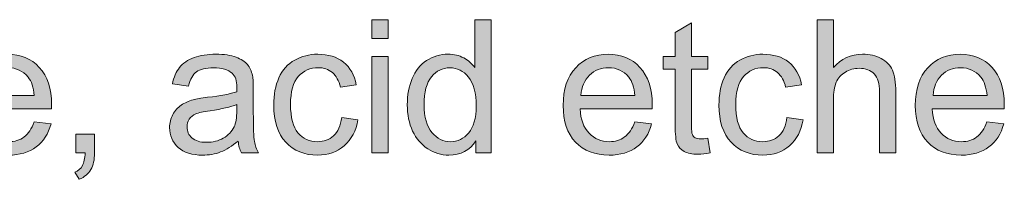
# Model space of a CAD drawing. Extents: x 0 to 1179, y 0 to 833.
# Drawn here: x 210 to 270, y 685 to 695 of the extents above; entities that cross this region are included whole.
import ezdxf

# ---------------------------------------------------------------- set-up
doc = ezdxf.new("R2010")
doc.units = 0
doc.header["$MEASUREMENT"] = 0
doc.layers.add('Capa 1', color=7, linetype='Continuous', lineweight=0)

# ---------------------------------------------------------------- blocks, each defined once
blk = doc.blocks.new('Block_12')
at = {"layer": 'Capa 1', "transparency": 33554687}
h = blk.add_hatch(color=7, dxfattribs=at)
h.dxf.hatch_style = 2
edge = h.paths.add_edge_path()
edge.add_spline(control_points=[(165.378, 490.412), (165.378, 490.412), (165.378, 494.561), (165.378, 494.561), (165.378, 494.561), (166.081, 494.561), (166.081, 494.561), (166.081, 494.561), (166.081, 490.412), (166.081, 490.412), (166.081, 490.412), (165.378, 490.412), (165.378, 490.412)], knot_values=[0, 0, 0, 0, 1, 1, 1, 2, 2, 2, 3, 3, 3, 4, 4, 4, 4], degree=3, periodic=0)
edge = h.paths.add_edge_path()
edge.add_spline(control_points=[(165.378, 495.33), (165.378, 495.33), (165.378, 496.139), (165.378, 496.139), (165.378, 496.139), (166.081, 496.139), (166.081, 496.139), (166.081, 496.139), (166.081, 495.33), (166.081, 495.33), (166.081, 495.33), (165.378, 495.33), (165.378, 495.33)], knot_values=[0, 0, 0, 0, 1, 1, 1, 2, 2, 2, 3, 3, 3, 4, 4, 4, 4], degree=3, periodic=0)
h = blk.add_hatch(color=7, dxfattribs=at)
h.dxf.hatch_style = 2
edge = h.paths.add_edge_path()
edge.add_spline(control_points=[(167.62, 492.482), (167.62, 491.951), (167.732, 491.554), (167.956, 491.291), (168.18, 491.028), (168.444, 490.896), (168.749, 490.896), (169.056, 490.896), (169.317, 491.022), (169.532, 491.273), (169.747, 491.525), (169.854, 491.908), (169.854, 492.424), (169.854, 492.992), (169.745, 493.408), (169.526, 493.674), (169.308, 493.939), (169.038, 494.072), (168.718, 494.072), (168.405, 494.072), (168.144, 493.945), (167.935, 493.689), (167.725, 493.434), (167.62, 493.032), (167.62, 492.482)], knot_values=[0, 0, 0, 0, 1, 1, 1, 2, 2, 2, 3, 3, 3, 4, 4, 4, 5, 5, 5, 6, 6, 6, 7, 7, 7, 8, 8, 8, 8], degree=3, periodic=0)
edge = h.paths.add_edge_path()
edge.add_spline(control_points=[(169.843, 490.412), (169.843, 490.412), (169.843, 490.936), (169.843, 490.936), (169.58, 490.524), (169.193, 490.318), (168.683, 490.318), (168.352, 490.318), (168.048, 490.41), (167.771, 490.592), (167.493, 490.774), (167.278, 491.029), (167.126, 491.355), (166.974, 491.682), (166.897, 492.058), (166.897, 492.482), (166.897, 492.896), (166.966, 493.272), (167.104, 493.609), (167.243, 493.947), (167.45, 494.205), (167.726, 494.385), (168.001, 494.564), (168.31, 494.654), (168.651, 494.654), (168.901, 494.654), (169.124, 494.602), (169.319, 494.496), (169.515, 494.391), (169.673, 494.253), (169.796, 494.084), (169.796, 494.084), (169.796, 496.139), (169.796, 496.139), (169.796, 496.139), (170.495, 496.139), (170.495, 496.139), (170.495, 496.139), (170.495, 490.412), (170.495, 490.412), (170.495, 490.412), (169.843, 490.412), (169.843, 490.412)], knot_values=[0, 0, 0, 0, 1, 1, 1, 2, 2, 2, 3, 3, 3, 4, 4, 4, 5, 5, 5, 6, 6, 6, 7, 7, 7, 8, 8, 8, 9, 9, 9, 10, 10, 10, 11, 11, 11, 12, 12, 12, 13, 13, 13, 14, 14, 14, 14], degree=3, periodic=0)
h = blk.add_hatch(color=7, dxfattribs=at)
h.dxf.hatch_style = 2
edge = h.paths.add_edge_path()
edge.add_spline(control_points=[(179.808, 491.041), (179.808, 491.041), (179.909, 490.42), (179.909, 490.42), (179.711, 490.378), (179.534, 490.357), (179.378, 490.357), (179.123, 490.357), (178.925, 490.398), (178.784, 490.479), (178.644, 490.559), (178.544, 490.666), (178.487, 490.797), (178.43, 490.928), (178.401, 491.205), (178.401, 491.627), (178.401, 491.627), (178.401, 494.014), (178.401, 494.014), (178.401, 494.014), (177.886, 494.014), (177.886, 494.014), (177.886, 494.014), (177.886, 494.561), (177.886, 494.561), (177.886, 494.561), (178.401, 494.561), (178.401, 494.561), (178.401, 494.561), (178.401, 495.588), (178.401, 495.588), (178.401, 495.588), (179.101, 496.01), (179.101, 496.01), (179.101, 496.01), (179.101, 494.561), (179.101, 494.561), (179.101, 494.561), (179.808, 494.561), (179.808, 494.561), (179.808, 494.561), (179.808, 494.014), (179.808, 494.014), (179.808, 494.014), (179.101, 494.014), (179.101, 494.014), (179.101, 494.014), (179.101, 491.588), (179.101, 491.588), (179.101, 491.387), (179.113, 491.258), (179.138, 491.201), (179.163, 491.144), (179.203, 491.098), (179.259, 491.064), (179.315, 491.031), (179.395, 491.014), (179.499, 491.014), (179.577, 491.014), (179.68, 491.023), (179.808, 491.041)], knot_values=[0, 0, 0, 0, 1, 1, 1, 2, 2, 2, 3, 3, 3, 4, 4, 4, 5, 5, 5, 6, 6, 6, 7, 7, 7, 8, 8, 8, 9, 9, 9, 10, 10, 10, 11, 11, 11, 12, 12, 12, 13, 13, 13, 14, 14, 14, 15, 15, 15, 16, 16, 16, 17, 17, 17, 18, 18, 18, 19, 19, 19, 20, 20, 20, 20], degree=3, periodic=0)
h = blk.add_hatch(color=7, dxfattribs=at)
h.dxf.hatch_style = 2
edge = h.paths.add_edge_path()
edge.add_spline(control_points=[(184.495, 490.412), (184.495, 490.412), (184.495, 496.139), (184.495, 496.139), (184.495, 496.139), (185.198, 496.139), (185.198, 496.139), (185.198, 496.139), (185.198, 494.084), (185.198, 494.084), (185.526, 494.464), (185.94, 494.654), (186.44, 494.654), (186.748, 494.654), (187.015, 494.594), (187.241, 494.473), (187.468, 494.352), (187.63, 494.184), (187.728, 493.971), (187.825, 493.757), (187.874, 493.447), (187.874, 493.041), (187.874, 493.041), (187.874, 490.412), (187.874, 490.412), (187.874, 490.412), (187.171, 490.412), (187.171, 490.412), (187.171, 490.412), (187.171, 493.041), (187.171, 493.041), (187.171, 493.393), (187.095, 493.648), (186.942, 493.809), (186.79, 493.969), (186.575, 494.049), (186.296, 494.049), (186.087, 494.049), (185.892, 493.995), (185.708, 493.887), (185.524, 493.779), (185.394, 493.632), (185.315, 493.447), (185.237, 493.262), (185.198, 493.007), (185.198, 492.682), (185.198, 492.682), (185.198, 490.412), (185.198, 490.412), (185.198, 490.412), (184.495, 490.412), (184.495, 490.412)], knot_values=[0, 0, 0, 0, 1, 1, 1, 2, 2, 2, 3, 3, 3, 4, 4, 4, 5, 5, 5, 6, 6, 6, 7, 7, 7, 8, 8, 8, 9, 9, 9, 10, 10, 10, 11, 11, 11, 12, 12, 12, 13, 13, 13, 14, 14, 14, 15, 15, 15, 16, 16, 16, 17, 17, 17, 17], degree=3, periodic=0)
h = blk.add_hatch(color=7, dxfattribs=at)
h.dxf.hatch_style = 2
edge = h.paths.add_edge_path()
edge.add_spline(control_points=[(148.562, 492.885), (148.562, 492.885), (150.878, 492.885), (150.878, 492.885), (150.847, 493.234), (150.758, 493.496), (150.612, 493.67), (150.388, 493.941), (150.098, 494.076), (149.741, 494.076), (149.418, 494.076), (149.147, 493.968), (148.927, 493.752), (148.707, 493.536), (148.585, 493.247), (148.562, 492.885)], knot_values=[0, 0, 0, 0, 1, 1, 1, 2, 2, 2, 3, 3, 3, 4, 4, 4, 5, 5, 5, 5], degree=3, periodic=0)
edge = h.paths.add_edge_path()
edge.add_spline(control_points=[(150.87, 491.748), (150.87, 491.748), (151.597, 491.658), (151.597, 491.658), (151.482, 491.234), (151.27, 490.904), (150.96, 490.67), (150.65, 490.436), (150.254, 490.318), (149.772, 490.318), (149.166, 490.318), (148.685, 490.505), (148.329, 490.879), (147.974, 491.252), (147.796, 491.777), (147.796, 492.451), (147.796, 493.149), (147.976, 493.691), (148.335, 494.076), (148.694, 494.461), (149.161, 494.654), (149.733, 494.654), (150.288, 494.654), (150.741, 494.465), (151.093, 494.088), (151.444, 493.71), (151.62, 493.179), (151.62, 492.494), (151.62, 492.453), (151.619, 492.39), (151.616, 492.307), (151.616, 492.307), (148.522, 492.307), (148.522, 492.307), (148.548, 491.851), (148.677, 491.502), (148.909, 491.26), (149.141, 491.018), (149.43, 490.896), (149.776, 490.896), (150.034, 490.896), (150.254, 490.964), (150.437, 491.1), (150.619, 491.235), (150.763, 491.451), (150.87, 491.748)], knot_values=[0, 0, 0, 0, 1, 1, 1, 2, 2, 2, 3, 3, 3, 4, 4, 4, 5, 5, 5, 6, 6, 6, 7, 7, 7, 8, 8, 8, 9, 9, 9, 10, 10, 10, 11, 11, 11, 12, 12, 12, 13, 13, 13, 14, 14, 14, 15, 15, 15, 15], degree=3, periodic=0)
h = blk.add_hatch(color=7, dxfattribs=at)
h.dxf.hatch_style = 2
edge = h.paths.add_edge_path()
edge.add_spline(control_points=[(159.573, 492.494), (159.318, 492.39), (158.935, 492.301), (158.425, 492.229), (158.136, 492.187), (157.931, 492.14), (157.812, 492.088), (157.692, 492.036), (157.599, 491.959), (157.534, 491.859), (157.469, 491.759), (157.437, 491.648), (157.437, 491.525), (157.437, 491.338), (157.507, 491.182), (157.649, 491.057), (157.792, 490.932), (157.999, 490.869), (158.272, 490.869), (158.543, 490.869), (158.784, 490.928), (158.995, 491.047), (159.206, 491.166), (159.361, 491.328), (159.46, 491.533), (159.536, 491.692), (159.573, 491.926), (159.573, 492.236), (159.573, 492.236), (159.573, 492.494), (159.573, 492.494)], knot_values=[0, 0, 0, 0, 1, 1, 1, 2, 2, 2, 3, 3, 3, 4, 4, 4, 5, 5, 5, 6, 6, 6, 7, 7, 7, 8, 8, 8, 9, 9, 9, 10, 10, 10, 10], degree=3, periodic=0)
edge = h.paths.add_edge_path()
edge.add_spline(control_points=[(159.632, 490.924), (159.372, 490.703), (159.121, 490.546), (158.88, 490.455), (158.639, 490.364), (158.38, 490.318), (158.104, 490.318), (157.649, 490.318), (157.298, 490.43), (157.054, 490.652), (156.809, 490.875), (156.687, 491.16), (156.687, 491.506), (156.687, 491.709), (156.733, 491.895), (156.825, 492.062), (156.917, 492.23), (157.039, 492.365), (157.188, 492.467), (157.338, 492.568), (157.507, 492.645), (157.694, 492.697), (157.833, 492.734), (158.041, 492.769), (158.319, 492.803), (158.887, 492.871), (159.305, 492.951), (159.573, 493.045), (159.576, 493.141), (159.577, 493.203), (159.577, 493.229), (159.577, 493.515), (159.511, 493.717), (159.378, 493.834), (159.198, 493.993), (158.931, 494.072), (158.577, 494.072), (158.247, 494.072), (158.002, 494.014), (157.845, 493.898), (157.687, 493.783), (157.571, 493.578), (157.495, 493.283), (157.495, 493.283), (156.808, 493.377), (156.808, 493.377), (156.87, 493.671), (156.973, 493.909), (157.116, 494.09), (157.259, 494.271), (157.466, 494.41), (157.737, 494.508), (158.008, 494.605), (158.322, 494.654), (158.679, 494.654), (159.033, 494.654), (159.321, 494.613), (159.542, 494.529), (159.763, 494.446), (159.926, 494.341), (160.03, 494.215), (160.134, 494.088), (160.208, 493.929), (160.249, 493.736), (160.272, 493.617), (160.284, 493.4), (160.284, 493.088), (160.284, 493.088), (160.284, 492.15), (160.284, 492.15), (160.284, 491.497), (160.299, 491.083), (160.329, 490.91), (160.359, 490.737), (160.418, 490.571), (160.507, 490.412), (160.507, 490.412), (159.772, 490.412), (159.772, 490.412), (159.7, 490.558), (159.653, 490.729), (159.632, 490.924)], knot_values=[0, 0, 0, 0, 1, 1, 1, 2, 2, 2, 3, 3, 3, 4, 4, 4, 5, 5, 5, 6, 6, 6, 7, 7, 7, 8, 8, 8, 9, 9, 9, 10, 10, 10, 11, 11, 11, 12, 12, 12, 13, 13, 13, 14, 14, 14, 15, 15, 15, 16, 16, 16, 17, 17, 17, 18, 18, 18, 19, 19, 19, 20, 20, 20, 21, 21, 21, 22, 22, 22, 23, 23, 23, 24, 24, 24, 25, 25, 25, 26, 26, 26, 27, 27, 27, 27], degree=3, periodic=0)
h = blk.add_hatch(color=7, dxfattribs=at)
h.dxf.hatch_style = 2
edge = h.paths.add_edge_path()
edge.add_spline(control_points=[(164.081, 491.932), (164.081, 491.932), (164.772, 491.842), (164.772, 491.842), (164.697, 491.365), (164.503, 490.992), (164.192, 490.723), (163.881, 490.453), (163.499, 490.318), (163.046, 490.318), (162.478, 490.318), (162.022, 490.504), (161.677, 490.875), (161.332, 491.246), (161.159, 491.778), (161.159, 492.471), (161.159, 492.918), (161.233, 493.311), (161.382, 493.646), (161.53, 493.982), (161.756, 494.234), (162.06, 494.402), (162.363, 494.57), (162.693, 494.654), (163.05, 494.654), (163.5, 494.654), (163.869, 494.541), (164.155, 494.312), (164.442, 494.084), (164.625, 493.761), (164.706, 493.342), (164.706, 493.342), (164.022, 493.236), (164.022, 493.236), (163.958, 493.515), (163.842, 493.725), (163.677, 493.865), (163.511, 494.006), (163.312, 494.076), (163.077, 494.076), (162.723, 494.076), (162.435, 493.949), (162.214, 493.695), (161.993, 493.441), (161.882, 493.04), (161.882, 492.49), (161.882, 491.933), (161.989, 491.528), (162.202, 491.275), (162.416, 491.023), (162.694, 490.896), (163.038, 490.896), (163.314, 490.896), (163.544, 490.981), (163.729, 491.15), (163.915, 491.32), (164.032, 491.58), (164.081, 491.932)], knot_values=[0, 0, 0, 0, 1, 1, 1, 2, 2, 2, 3, 3, 3, 4, 4, 4, 5, 5, 5, 6, 6, 6, 7, 7, 7, 8, 8, 8, 9, 9, 9, 10, 10, 10, 11, 11, 11, 12, 12, 12, 13, 13, 13, 14, 14, 14, 15, 15, 15, 16, 16, 16, 17, 17, 17, 18, 18, 18, 19, 19, 19, 19], degree=3, periodic=0)
h = blk.add_hatch(color=7, dxfattribs=at)
h.dxf.hatch_style = 2
edge = h.paths.add_edge_path()
edge.add_spline(control_points=[(174.354, 492.885), (174.354, 492.885), (176.671, 492.885), (176.671, 492.885), (176.64, 493.234), (176.551, 493.496), (176.405, 493.67), (176.181, 493.941), (175.891, 494.076), (175.534, 494.076), (175.211, 494.076), (174.94, 493.968), (174.72, 493.752), (174.5, 493.536), (174.378, 493.247), (174.354, 492.885)], knot_values=[0, 0, 0, 0, 1, 1, 1, 2, 2, 2, 3, 3, 3, 4, 4, 4, 5, 5, 5, 5], degree=3, periodic=0)
edge = h.paths.add_edge_path()
edge.add_spline(control_points=[(176.663, 491.748), (176.663, 491.748), (177.39, 491.658), (177.39, 491.658), (177.275, 491.234), (177.063, 490.904), (176.753, 490.67), (176.443, 490.436), (176.047, 490.318), (175.565, 490.318), (174.958, 490.318), (174.478, 490.505), (174.122, 490.879), (173.767, 491.252), (173.589, 491.777), (173.589, 492.451), (173.589, 493.149), (173.769, 493.691), (174.128, 494.076), (174.487, 494.461), (174.954, 494.654), (175.526, 494.654), (176.081, 494.654), (176.534, 494.465), (176.886, 494.088), (177.237, 493.71), (177.413, 493.179), (177.413, 492.494), (177.413, 492.453), (177.412, 492.39), (177.409, 492.307), (177.409, 492.307), (174.315, 492.307), (174.315, 492.307), (174.341, 491.851), (174.47, 491.502), (174.702, 491.26), (174.934, 491.018), (175.223, 490.896), (175.569, 490.896), (175.827, 490.896), (176.047, 490.964), (176.229, 491.1), (176.412, 491.235), (176.556, 491.451), (176.663, 491.748)], knot_values=[0, 0, 0, 0, 1, 1, 1, 2, 2, 2, 3, 3, 3, 4, 4, 4, 5, 5, 5, 6, 6, 6, 7, 7, 7, 8, 8, 8, 9, 9, 9, 10, 10, 10, 11, 11, 11, 12, 12, 12, 13, 13, 13, 14, 14, 14, 15, 15, 15, 15], degree=3, periodic=0)
h = blk.add_hatch(color=7, dxfattribs=at)
h.dxf.hatch_style = 2
edge = h.paths.add_edge_path()
edge.add_spline(control_points=[(183.202, 491.932), (183.202, 491.932), (183.894, 491.842), (183.894, 491.842), (183.818, 491.365), (183.625, 490.992), (183.313, 490.723), (183.002, 490.453), (182.62, 490.318), (182.167, 490.318), (181.599, 490.318), (181.143, 490.504), (180.798, 490.875), (180.453, 491.246), (180.28, 491.778), (180.28, 492.471), (180.28, 492.918), (180.354, 493.311), (180.503, 493.646), (180.651, 493.982), (180.877, 494.234), (181.181, 494.402), (181.484, 494.57), (181.814, 494.654), (182.171, 494.654), (182.622, 494.654), (182.99, 494.541), (183.276, 494.312), (183.563, 494.084), (183.747, 493.761), (183.827, 493.342), (183.827, 493.342), (183.144, 493.236), (183.144, 493.236), (183.079, 493.515), (182.963, 493.725), (182.798, 493.865), (182.632, 494.006), (182.433, 494.076), (182.198, 494.076), (181.844, 494.076), (181.556, 493.949), (181.335, 493.695), (181.114, 493.441), (181.003, 493.04), (181.003, 492.49), (181.003, 491.933), (181.11, 491.528), (181.323, 491.275), (181.537, 491.023), (181.815, 490.896), (182.159, 490.896), (182.435, 490.896), (182.666, 490.981), (182.851, 491.15), (183.036, 491.32), (183.153, 491.58), (183.202, 491.932)], knot_values=[0, 0, 0, 0, 1, 1, 1, 2, 2, 2, 3, 3, 3, 4, 4, 4, 5, 5, 5, 6, 6, 6, 7, 7, 7, 8, 8, 8, 9, 9, 9, 10, 10, 10, 11, 11, 11, 12, 12, 12, 13, 13, 13, 14, 14, 14, 15, 15, 15, 16, 16, 16, 17, 17, 17, 18, 18, 18, 19, 19, 19, 19], degree=3, periodic=0)
h = blk.add_hatch(color=7, dxfattribs=at)
h.dxf.hatch_style = 2
edge = h.paths.add_edge_path()
edge.add_spline(control_points=[(189.476, 492.885), (189.476, 492.885), (191.792, 492.885), (191.792, 492.885), (191.761, 493.234), (191.672, 493.496), (191.526, 493.67), (191.302, 493.941), (191.012, 494.076), (190.655, 494.076), (190.333, 494.076), (190.061, 493.968), (189.841, 493.752), (189.621, 493.536), (189.499, 493.247), (189.476, 492.885)], knot_values=[0, 0, 0, 0, 1, 1, 1, 2, 2, 2, 3, 3, 3, 4, 4, 4, 5, 5, 5, 5], degree=3, periodic=0)
edge = h.paths.add_edge_path()
edge.add_spline(control_points=[(191.784, 491.748), (191.784, 491.748), (192.511, 491.658), (192.511, 491.658), (192.396, 491.234), (192.184, 490.904), (191.874, 490.67), (191.564, 490.436), (191.168, 490.318), (190.687, 490.318), (190.08, 490.318), (189.599, 490.505), (189.243, 490.879), (188.888, 491.252), (188.71, 491.777), (188.71, 492.451), (188.71, 493.149), (188.89, 493.691), (189.249, 494.076), (189.608, 494.461), (190.075, 494.654), (190.647, 494.654), (191.202, 494.654), (191.655, 494.465), (192.007, 494.088), (192.358, 493.71), (192.534, 493.179), (192.534, 492.494), (192.534, 492.453), (192.533, 492.39), (192.53, 492.307), (192.53, 492.307), (189.437, 492.307), (189.437, 492.307), (189.462, 491.851), (189.591, 491.502), (189.823, 491.26), (190.055, 491.018), (190.344, 490.896), (190.69, 490.896), (190.948, 490.896), (191.168, 490.964), (191.351, 491.1), (191.533, 491.235), (191.677, 491.451), (191.784, 491.748)], knot_values=[0, 0, 0, 0, 1, 1, 1, 2, 2, 2, 3, 3, 3, 4, 4, 4, 5, 5, 5, 6, 6, 6, 7, 7, 7, 8, 8, 8, 9, 9, 9, 10, 10, 10, 11, 11, 11, 12, 12, 12, 13, 13, 13, 14, 14, 14, 15, 15, 15, 15], degree=3, periodic=0)
h = blk.add_hatch(color=7, dxfattribs=at)
h.dxf.hatch_style = 2
edge = h.paths.add_edge_path()
edge.add_spline(control_points=[(152.663, 490.412), (152.663, 490.412), (152.663, 491.213), (152.663, 491.213), (152.663, 491.213), (153.464, 491.213), (153.464, 491.213), (153.464, 491.213), (153.464, 490.412), (153.464, 490.412), (153.464, 490.118), (153.412, 489.88), (153.308, 489.699), (153.204, 489.518), (153.038, 489.378), (152.812, 489.279), (152.812, 489.279), (152.616, 489.58), (152.616, 489.58), (152.765, 489.645), (152.874, 489.741), (152.944, 489.867), (153.015, 489.994), (153.054, 490.175), (153.062, 490.412), (153.062, 490.412), (152.663, 490.412), (152.663, 490.412)], knot_values=[0, 0, 0, 0, 1, 1, 1, 2, 2, 2, 3, 3, 3, 4, 4, 4, 5, 5, 5, 6, 6, 6, 7, 7, 7, 8, 8, 8, 9, 9, 9, 9], degree=3, periodic=0)
at = {"layer": 'Capa 1'}
for points, knots in [([(165.378, 495.33), (165.378, 495.33), (165.378, 496.139), (165.378, 496.139), (165.378, 496.139), (166.081, 496.139), (166.081, 496.139), (166.081, 496.139), (166.081, 495.33), (166.081, 495.33), (166.081, 495.33), (165.378, 495.33), (165.378, 495.33)], [0, 0, 0, 0, 1, 1, 1, 2, 2, 2, 3, 3, 3, 4, 4, 4, 4]), ([(169.843, 490.412), (169.843, 490.412), (169.843, 490.936), (169.843, 490.936), (169.58, 490.524), (169.193, 490.318), (168.683, 490.318), (168.352, 490.318), (168.048, 490.41), (167.771, 490.592), (167.493, 490.774), (167.278, 491.029), (167.126, 491.355), (166.974, 491.682), (166.897, 492.058), (166.897, 492.482), (166.897, 492.896), (166.966, 493.272), (167.104, 493.609), (167.243, 493.947), (167.45, 494.205), (167.726, 494.385), (168.001, 494.564), (168.31, 494.654), (168.651, 494.654), (168.901, 494.654), (169.124, 494.602), (169.319, 494.496), (169.515, 494.391), (169.673, 494.253), (169.796, 494.084), (169.796, 494.084), (169.796, 496.139), (169.796, 496.139), (169.796, 496.139), (170.495, 496.139), (170.495, 496.139), (170.495, 496.139), (170.495, 490.412), (170.495, 490.412), (170.495, 490.412), (169.843, 490.412), (169.843, 490.412)], [0, 0, 0, 0, 1, 1, 1, 2, 2, 2, 3, 3, 3, 4, 4, 4, 5, 5, 5, 6, 6, 6, 7, 7, 7, 8, 8, 8, 9, 9, 9, 10, 10, 10, 11, 11, 11, 12, 12, 12, 13, 13, 13, 14, 14, 14, 14]), ([(179.808, 491.041), (179.808, 491.041), (179.909, 490.42), (179.909, 490.42), (179.711, 490.378), (179.534, 490.357), (179.378, 490.357), (179.123, 490.357), (178.925, 490.398), (178.784, 490.479), (178.644, 490.559), (178.544, 490.666), (178.487, 490.797), (178.43, 490.928), (178.401, 491.205), (178.401, 491.627), (178.401, 491.627), (178.401, 494.014), (178.401, 494.014), (178.401, 494.014), (177.886, 494.014), (177.886, 494.014), (177.886, 494.014), (177.886, 494.561), (177.886, 494.561), (177.886, 494.561), (178.401, 494.561), (178.401, 494.561), (178.401, 494.561), (178.401, 495.588), (178.401, 495.588), (178.401, 495.588), (179.101, 496.01), (179.101, 496.01), (179.101, 496.01), (179.101, 494.561), (179.101, 494.561), (179.101, 494.561), (179.808, 494.561), (179.808, 494.561), (179.808, 494.561), (179.808, 494.014), (179.808, 494.014), (179.808, 494.014), (179.101, 494.014), (179.101, 494.014), (179.101, 494.014), (179.101, 491.588), (179.101, 491.588), (179.101, 491.387), (179.113, 491.258), (179.138, 491.201), (179.163, 491.144), (179.203, 491.098), (179.259, 491.064), (179.315, 491.031), (179.395, 491.014), (179.499, 491.014), (179.577, 491.014), (179.68, 491.023), (179.808, 491.041)], [0, 0, 0, 0, 1, 1, 1, 2, 2, 2, 3, 3, 3, 4, 4, 4, 5, 5, 5, 6, 6, 6, 7, 7, 7, 8, 8, 8, 9, 9, 9, 10, 10, 10, 11, 11, 11, 12, 12, 12, 13, 13, 13, 14, 14, 14, 15, 15, 15, 16, 16, 16, 17, 17, 17, 18, 18, 18, 19, 19, 19, 20, 20, 20, 20]), ([(184.495, 490.412), (184.495, 490.412), (184.495, 496.139), (184.495, 496.139), (184.495, 496.139), (185.198, 496.139), (185.198, 496.139), (185.198, 496.139), (185.198, 494.084), (185.198, 494.084), (185.526, 494.464), (185.94, 494.654), (186.44, 494.654), (186.748, 494.654), (187.015, 494.594), (187.241, 494.473), (187.468, 494.352), (187.63, 494.184), (187.728, 493.971), (187.825, 493.757), (187.874, 493.447), (187.874, 493.041), (187.874, 493.041), (187.874, 490.412), (187.874, 490.412), (187.874, 490.412), (187.171, 490.412), (187.171, 490.412), (187.171, 490.412), (187.171, 493.041), (187.171, 493.041), (187.171, 493.393), (187.095, 493.648), (186.942, 493.809), (186.79, 493.969), (186.575, 494.049), (186.296, 494.049), (186.087, 494.049), (185.892, 493.995), (185.708, 493.887), (185.524, 493.779), (185.394, 493.632), (185.315, 493.447), (185.237, 493.262), (185.198, 493.007), (185.198, 492.682), (185.198, 492.682), (185.198, 490.412), (185.198, 490.412), (185.198, 490.412), (184.495, 490.412), (184.495, 490.412)], [0, 0, 0, 0, 1, 1, 1, 2, 2, 2, 3, 3, 3, 4, 4, 4, 5, 5, 5, 6, 6, 6, 7, 7, 7, 8, 8, 8, 9, 9, 9, 10, 10, 10, 11, 11, 11, 12, 12, 12, 13, 13, 13, 14, 14, 14, 15, 15, 15, 16, 16, 16, 17, 17, 17, 17]), ([(150.87, 491.748), (150.87, 491.748), (151.597, 491.658), (151.597, 491.658), (151.482, 491.234), (151.27, 490.904), (150.96, 490.67), (150.65, 490.436), (150.254, 490.318), (149.772, 490.318), (149.166, 490.318), (148.685, 490.505), (148.329, 490.879), (147.974, 491.252), (147.796, 491.777), (147.796, 492.451), (147.796, 493.149), (147.976, 493.691), (148.335, 494.076), (148.694, 494.461), (149.161, 494.654), (149.733, 494.654), (150.288, 494.654), (150.741, 494.465), (151.093, 494.088), (151.444, 493.71), (151.62, 493.179), (151.62, 492.494), (151.62, 492.453), (151.619, 492.39), (151.616, 492.307), (151.616, 492.307), (148.522, 492.307), (148.522, 492.307), (148.548, 491.851), (148.677, 491.502), (148.909, 491.26), (149.141, 491.018), (149.43, 490.896), (149.776, 490.896), (150.034, 490.896), (150.254, 490.964), (150.437, 491.1), (150.619, 491.235), (150.763, 491.451), (150.87, 491.748)], [0, 0, 0, 0, 1, 1, 1, 2, 2, 2, 3, 3, 3, 4, 4, 4, 5, 5, 5, 6, 6, 6, 7, 7, 7, 8, 8, 8, 9, 9, 9, 10, 10, 10, 11, 11, 11, 12, 12, 12, 13, 13, 13, 14, 14, 14, 15, 15, 15, 15]), ([(159.632, 490.924), (159.372, 490.703), (159.121, 490.546), (158.88, 490.455), (158.639, 490.364), (158.38, 490.318), (158.104, 490.318), (157.649, 490.318), (157.298, 490.43), (157.054, 490.652), (156.809, 490.875), (156.687, 491.16), (156.687, 491.506), (156.687, 491.709), (156.733, 491.895), (156.825, 492.062), (156.917, 492.23), (157.039, 492.365), (157.188, 492.467), (157.338, 492.568), (157.507, 492.645), (157.694, 492.697), (157.833, 492.734), (158.041, 492.769), (158.319, 492.803), (158.887, 492.871), (159.305, 492.951), (159.573, 493.045), (159.576, 493.141), (159.577, 493.203), (159.577, 493.229), (159.577, 493.515), (159.511, 493.717), (159.378, 493.834), (159.198, 493.993), (158.931, 494.072), (158.577, 494.072), (158.247, 494.072), (158.002, 494.014), (157.845, 493.898), (157.687, 493.783), (157.571, 493.578), (157.495, 493.283), (157.495, 493.283), (156.808, 493.377), (156.808, 493.377), (156.87, 493.671), (156.973, 493.909), (157.116, 494.09), (157.259, 494.271), (157.466, 494.41), (157.737, 494.508), (158.008, 494.605), (158.322, 494.654), (158.679, 494.654), (159.033, 494.654), (159.321, 494.613), (159.542, 494.529), (159.763, 494.446), (159.926, 494.341), (160.03, 494.215), (160.134, 494.088), (160.208, 493.929), (160.249, 493.736), (160.272, 493.617), (160.284, 493.4), (160.284, 493.088), (160.284, 493.088), (160.284, 492.15), (160.284, 492.15), (160.284, 491.497), (160.299, 491.083), (160.329, 490.91), (160.359, 490.737), (160.418, 490.571), (160.507, 490.412), (160.507, 490.412), (159.772, 490.412), (159.772, 490.412), (159.7, 490.558), (159.653, 490.729), (159.632, 490.924)], [0, 0, 0, 0, 1, 1, 1, 2, 2, 2, 3, 3, 3, 4, 4, 4, 5, 5, 5, 6, 6, 6, 7, 7, 7, 8, 8, 8, 9, 9, 9, 10, 10, 10, 11, 11, 11, 12, 12, 12, 13, 13, 13, 14, 14, 14, 15, 15, 15, 16, 16, 16, 17, 17, 17, 18, 18, 18, 19, 19, 19, 20, 20, 20, 21, 21, 21, 22, 22, 22, 23, 23, 23, 24, 24, 24, 25, 25, 25, 26, 26, 26, 27, 27, 27, 27]), ([(164.081, 491.932), (164.081, 491.932), (164.772, 491.842), (164.772, 491.842), (164.697, 491.365), (164.503, 490.992), (164.192, 490.723), (163.881, 490.453), (163.499, 490.318), (163.046, 490.318), (162.478, 490.318), (162.022, 490.504), (161.677, 490.875), (161.332, 491.246), (161.159, 491.778), (161.159, 492.471), (161.159, 492.918), (161.233, 493.311), (161.382, 493.646), (161.53, 493.982), (161.756, 494.234), (162.06, 494.402), (162.363, 494.57), (162.693, 494.654), (163.05, 494.654), (163.5, 494.654), (163.869, 494.541), (164.155, 494.312), (164.442, 494.084), (164.625, 493.761), (164.706, 493.342), (164.706, 493.342), (164.022, 493.236), (164.022, 493.236), (163.958, 493.515), (163.842, 493.725), (163.677, 493.865), (163.511, 494.006), (163.312, 494.076), (163.077, 494.076), (162.723, 494.076), (162.435, 493.949), (162.214, 493.695), (161.993, 493.441), (161.882, 493.04), (161.882, 492.49), (161.882, 491.933), (161.989, 491.528), (162.202, 491.275), (162.416, 491.023), (162.694, 490.896), (163.038, 490.896), (163.314, 490.896), (163.544, 490.981), (163.729, 491.15), (163.915, 491.32), (164.032, 491.58), (164.081, 491.932)], [0, 0, 0, 0, 1, 1, 1, 2, 2, 2, 3, 3, 3, 4, 4, 4, 5, 5, 5, 6, 6, 6, 7, 7, 7, 8, 8, 8, 9, 9, 9, 10, 10, 10, 11, 11, 11, 12, 12, 12, 13, 13, 13, 14, 14, 14, 15, 15, 15, 16, 16, 16, 17, 17, 17, 18, 18, 18, 19, 19, 19, 19]), ([(165.378, 490.412), (165.378, 490.412), (165.378, 494.561), (165.378, 494.561), (165.378, 494.561), (166.081, 494.561), (166.081, 494.561), (166.081, 494.561), (166.081, 490.412), (166.081, 490.412), (166.081, 490.412), (165.378, 490.412), (165.378, 490.412)], [0, 0, 0, 0, 1, 1, 1, 2, 2, 2, 3, 3, 3, 4, 4, 4, 4]), ([(176.663, 491.748), (176.663, 491.748), (177.39, 491.658), (177.39, 491.658), (177.275, 491.234), (177.063, 490.904), (176.753, 490.67), (176.443, 490.436), (176.047, 490.318), (175.565, 490.318), (174.958, 490.318), (174.478, 490.505), (174.122, 490.879), (173.767, 491.252), (173.589, 491.777), (173.589, 492.451), (173.589, 493.149), (173.769, 493.691), (174.128, 494.076), (174.487, 494.461), (174.954, 494.654), (175.526, 494.654), (176.081, 494.654), (176.534, 494.465), (176.886, 494.088), (177.237, 493.71), (177.413, 493.179), (177.413, 492.494), (177.413, 492.453), (177.412, 492.39), (177.409, 492.307), (177.409, 492.307), (174.315, 492.307), (174.315, 492.307), (174.341, 491.851), (174.47, 491.502), (174.702, 491.26), (174.934, 491.018), (175.223, 490.896), (175.569, 490.896), (175.827, 490.896), (176.047, 490.964), (176.229, 491.1), (176.412, 491.235), (176.556, 491.451), (176.663, 491.748)], [0, 0, 0, 0, 1, 1, 1, 2, 2, 2, 3, 3, 3, 4, 4, 4, 5, 5, 5, 6, 6, 6, 7, 7, 7, 8, 8, 8, 9, 9, 9, 10, 10, 10, 11, 11, 11, 12, 12, 12, 13, 13, 13, 14, 14, 14, 15, 15, 15, 15]), ([(183.202, 491.932), (183.202, 491.932), (183.894, 491.842), (183.894, 491.842), (183.818, 491.365), (183.625, 490.992), (183.313, 490.723), (183.002, 490.453), (182.62, 490.318), (182.167, 490.318), (181.599, 490.318), (181.143, 490.504), (180.798, 490.875), (180.453, 491.246), (180.28, 491.778), (180.28, 492.471), (180.28, 492.918), (180.354, 493.311), (180.503, 493.646), (180.651, 493.982), (180.877, 494.234), (181.181, 494.402), (181.484, 494.57), (181.814, 494.654), (182.171, 494.654), (182.622, 494.654), (182.99, 494.541), (183.276, 494.312), (183.563, 494.084), (183.747, 493.761), (183.827, 493.342), (183.827, 493.342), (183.144, 493.236), (183.144, 493.236), (183.079, 493.515), (182.963, 493.725), (182.798, 493.865), (182.632, 494.006), (182.433, 494.076), (182.198, 494.076), (181.844, 494.076), (181.556, 493.949), (181.335, 493.695), (181.114, 493.441), (181.003, 493.04), (181.003, 492.49), (181.003, 491.933), (181.11, 491.528), (181.323, 491.275), (181.537, 491.023), (181.815, 490.896), (182.159, 490.896), (182.435, 490.896), (182.666, 490.981), (182.851, 491.15), (183.036, 491.32), (183.153, 491.58), (183.202, 491.932)], [0, 0, 0, 0, 1, 1, 1, 2, 2, 2, 3, 3, 3, 4, 4, 4, 5, 5, 5, 6, 6, 6, 7, 7, 7, 8, 8, 8, 9, 9, 9, 10, 10, 10, 11, 11, 11, 12, 12, 12, 13, 13, 13, 14, 14, 14, 15, 15, 15, 16, 16, 16, 17, 17, 17, 18, 18, 18, 19, 19, 19, 19]), ([(191.784, 491.748), (191.784, 491.748), (192.511, 491.658), (192.511, 491.658), (192.396, 491.234), (192.184, 490.904), (191.874, 490.67), (191.564, 490.436), (191.168, 490.318), (190.687, 490.318), (190.08, 490.318), (189.599, 490.505), (189.243, 490.879), (188.888, 491.252), (188.71, 491.777), (188.71, 492.451), (188.71, 493.149), (188.89, 493.691), (189.249, 494.076), (189.608, 494.461), (190.075, 494.654), (190.647, 494.654), (191.202, 494.654), (191.655, 494.465), (192.007, 494.088), (192.358, 493.71), (192.534, 493.179), (192.534, 492.494), (192.534, 492.453), (192.533, 492.39), (192.53, 492.307), (192.53, 492.307), (189.437, 492.307), (189.437, 492.307), (189.462, 491.851), (189.591, 491.502), (189.823, 491.26), (190.055, 491.018), (190.344, 490.896), (190.69, 490.896), (190.948, 490.896), (191.168, 490.964), (191.351, 491.1), (191.533, 491.235), (191.677, 491.451), (191.784, 491.748)], [0, 0, 0, 0, 1, 1, 1, 2, 2, 2, 3, 3, 3, 4, 4, 4, 5, 5, 5, 6, 6, 6, 7, 7, 7, 8, 8, 8, 9, 9, 9, 10, 10, 10, 11, 11, 11, 12, 12, 12, 13, 13, 13, 14, 14, 14, 15, 15, 15, 15]), ([(148.562, 492.885), (148.562, 492.885), (150.878, 492.885), (150.878, 492.885), (150.847, 493.234), (150.758, 493.496), (150.612, 493.67), (150.388, 493.941), (150.098, 494.076), (149.741, 494.076), (149.418, 494.076), (149.147, 493.968), (148.927, 493.752), (148.707, 493.536), (148.585, 493.247), (148.562, 492.885)], [0, 0, 0, 0, 1, 1, 1, 2, 2, 2, 3, 3, 3, 4, 4, 4, 5, 5, 5, 5]), ([(167.62, 492.482), (167.62, 491.951), (167.732, 491.554), (167.956, 491.291), (168.18, 491.028), (168.444, 490.896), (168.749, 490.896), (169.056, 490.896), (169.317, 491.022), (169.532, 491.273), (169.747, 491.525), (169.854, 491.908), (169.854, 492.424), (169.854, 492.992), (169.745, 493.408), (169.526, 493.674), (169.308, 493.939), (169.038, 494.072), (168.718, 494.072), (168.405, 494.072), (168.144, 493.945), (167.935, 493.689), (167.725, 493.434), (167.62, 493.032), (167.62, 492.482)], [0, 0, 0, 0, 1, 1, 1, 2, 2, 2, 3, 3, 3, 4, 4, 4, 5, 5, 5, 6, 6, 6, 7, 7, 7, 8, 8, 8, 8]), ([(174.354, 492.885), (174.354, 492.885), (176.671, 492.885), (176.671, 492.885), (176.64, 493.234), (176.551, 493.496), (176.405, 493.67), (176.181, 493.941), (175.891, 494.076), (175.534, 494.076), (175.211, 494.076), (174.94, 493.968), (174.72, 493.752), (174.5, 493.536), (174.378, 493.247), (174.354, 492.885)], [0, 0, 0, 0, 1, 1, 1, 2, 2, 2, 3, 3, 3, 4, 4, 4, 5, 5, 5, 5]), ([(189.476, 492.885), (189.476, 492.885), (191.792, 492.885), (191.792, 492.885), (191.761, 493.234), (191.672, 493.496), (191.526, 493.67), (191.302, 493.941), (191.012, 494.076), (190.655, 494.076), (190.333, 494.076), (190.061, 493.968), (189.841, 493.752), (189.621, 493.536), (189.499, 493.247), (189.476, 492.885)], [0, 0, 0, 0, 1, 1, 1, 2, 2, 2, 3, 3, 3, 4, 4, 4, 5, 5, 5, 5]), ([(159.573, 492.494), (159.318, 492.39), (158.935, 492.301), (158.425, 492.229), (158.136, 492.187), (157.931, 492.14), (157.812, 492.088), (157.692, 492.036), (157.599, 491.959), (157.534, 491.859), (157.469, 491.759), (157.437, 491.648), (157.437, 491.525), (157.437, 491.338), (157.507, 491.182), (157.649, 491.057), (157.792, 490.932), (157.999, 490.869), (158.272, 490.869), (158.543, 490.869), (158.784, 490.928), (158.995, 491.047), (159.206, 491.166), (159.361, 491.328), (159.46, 491.533), (159.536, 491.692), (159.573, 491.926), (159.573, 492.236), (159.573, 492.236), (159.573, 492.494), (159.573, 492.494)], [0, 0, 0, 0, 1, 1, 1, 2, 2, 2, 3, 3, 3, 4, 4, 4, 5, 5, 5, 6, 6, 6, 7, 7, 7, 8, 8, 8, 9, 9, 9, 10, 10, 10, 10]), ([(152.663, 490.412), (152.663, 490.412), (152.663, 491.213), (152.663, 491.213), (152.663, 491.213), (153.464, 491.213), (153.464, 491.213), (153.464, 491.213), (153.464, 490.412), (153.464, 490.412), (153.464, 490.118), (153.412, 489.88), (153.308, 489.699), (153.204, 489.518), (153.038, 489.378), (152.812, 489.279), (152.812, 489.279), (152.616, 489.58), (152.616, 489.58), (152.765, 489.645), (152.874, 489.741), (152.944, 489.867), (153.015, 489.994), (153.054, 490.175), (153.062, 490.412), (153.062, 490.412), (152.663, 490.412), (152.663, 490.412)], [0, 0, 0, 0, 1, 1, 1, 2, 2, 2, 3, 3, 3, 4, 4, 4, 5, 5, 5, 6, 6, 6, 7, 7, 7, 8, 8, 8, 9, 9, 9, 9])]:
    blk.add_open_spline(points, degree=3, knots=knots, dxfattribs=at)
blk = doc.blocks.new('Block_11')
at = {"layer": 'Capa 1'}
blk.add_blockref('Block_12', (0, 0), dxfattribs=at)

msp = doc.modelspace()

# ---------------------------------------------------------------- block references
at = {"layer": 'Capa 1', "xscale": 1.4, "yscale": 1.4, "zscale": 1.4}
msp.add_blockref('Block_11', (0, 0), dxfattribs=at)

doc.saveas('drawing.dxf')
